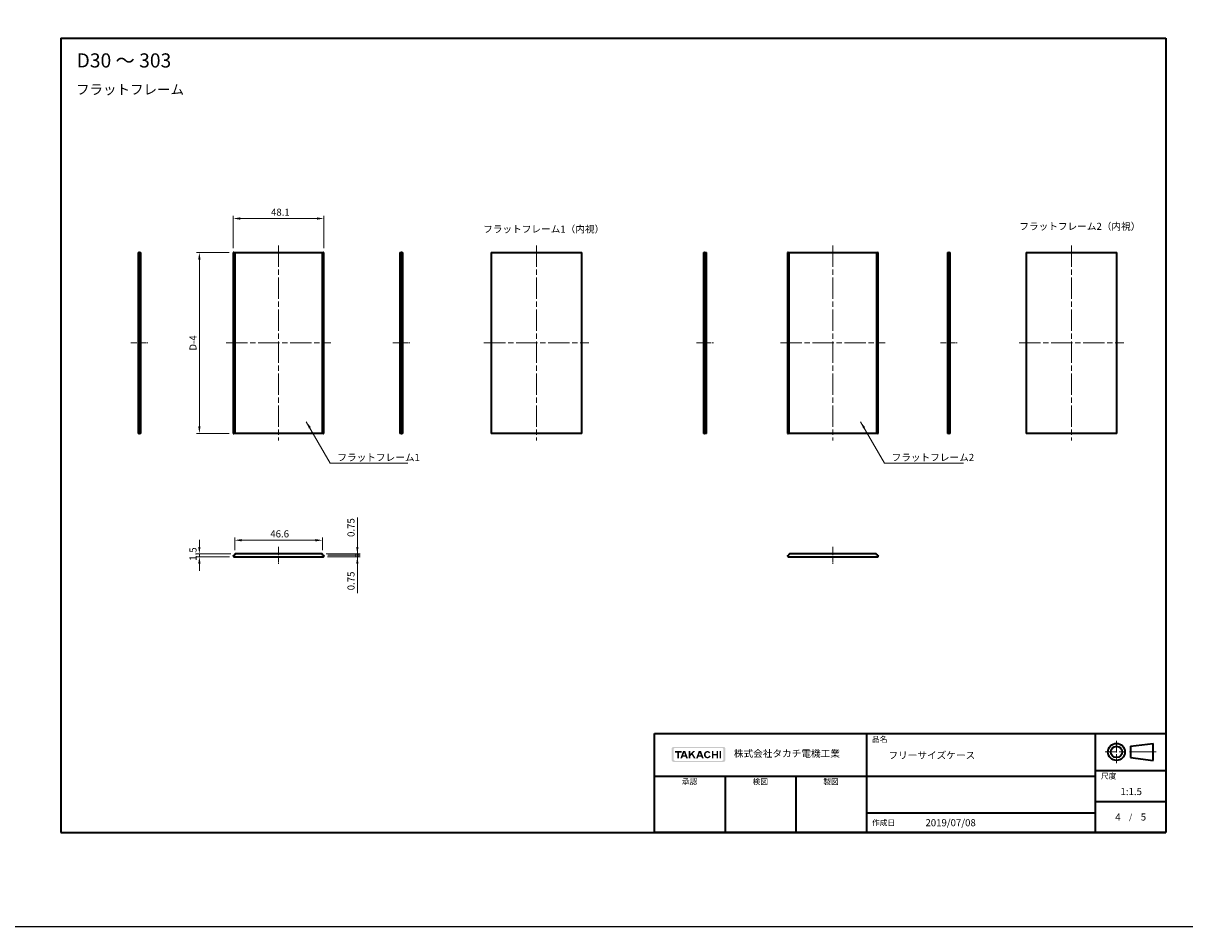
# Model space of a CAD drawing. Units: millimetres. Extents: x -50 to 7364, y -50 to 4857.
# Drawn here: x 1995 to 2612, y 4062 to 4542 of the extents above; entities that cross this region are included whole.
import ezdxf
from ezdxf.enums import TextEntityAlignment as Align

# ---------------------------------------------------------------- set-up
doc = ezdxf.new("R2010")
doc.units = ezdxf.units.MM
doc.header["$LTSCALE"] = 2
doc.linetypes.add('CHAIN', pattern=[0.35429999999999995, 0.2362, -0.0295, 0.0591, -0.0295])
doc.layers.get('Defpoints').update_dxf_attribs({"lineweight": 25})
for name, color, linetype, lineweight in [('Border (ISO)', 7, 'Continuous', 35), ('Centerline (ISO)', 131, 'Continuous', 18), ('Dimension (ISO)', 7, 'Continuous', 18), ('Hatch (ISO)', 1, 'Continuous', 18), ('Symbol (ISO)', 7, 'Continuous', 18), ('Title (ISO)', 7, 'Continuous', 35), ('Visible (ISO)', 7, 'Continuous', 35), ('Visible Narrow (ISO)', 7, 'Continuous', 25)]:
    doc.layers.add(name, color=color, linetype=linetype, lineweight=lineweight)
doc.styles.add('Note Text (TK)', font='txt')
doc.dimstyles.new('Default - Method 1b (TK)', dxfattribs={"dimscale": 2, "dimtxt": 2.5, "dimasz": 2.5, "dimexe": 1, "dimexo": 1.499999999999999, "dimgap": 1, "dimtad": 1, "dimtoh": 1, "dimrnd": 1e-08, "dimdsep": 46, "dimtxsty": 'Note Text (TK)', "dimcen": 0.09, "dimdle": 5, "dimclrd": 100, "dimclre": 100, "dimclrt": 7, "dimadec": 1, "dimazin": 1, "dimtfac": 1, "dimtmove": 0, "dimatfit": 3, "dimfxl": 1, "dimtolj": 1, "dimlwd": -1, "dimlwe": -1, "dimarcsym": 0})
doc.dimstyles.new('Default - Method 1b (TK)$7', dxfattribs={"dimscale": 2, "dimtxt": 2.5, "dimasz": 2.5, "dimexe": 1, "dimexo": 1.499999999999999, "dimgap": 1, "dimtad": 1, "dimtoh": 1, "dimrnd": 1e-08, "dimdsep": 46, "dimtxsty": 'Note Text (TK)', "dimcen": 0.09, "dimdle": 5, "dimclrd": 100, "dimclre": 100, "dimclrt": 7, "dimadec": 1, "dimazin": 1, "dimtfac": 1, "dimtmove": 0, "dimatfit": 3, "dimfxl": 1, "dimtolj": 1, "dimlwd": -1, "dimlwe": -1, "dimarcsym": 0})

# ---------------------------------------------------------------- blocks, each defined once
blk = doc.blocks.new('図面枠 tk図枠')
at = {"layer": 'Border (ISO)'}
for p, q in [((14.49999999999999, 289), (405.4999999999999, 289)), ((14.49999999999999, 289), (14.50000000000001, 8.000000000000007)), ((405.4999999999999, 289), (405.4999999999999, 8.000000000000007)), ((14.50000000000001, 8.000000000000007), (405.4999999999999, 8.000000000000007))]:
    blk.add_line(p, q, dxfattribs=at)
blk = doc.blocks.new('表題欄 tk表題欄')
at = {"layer": 'Hatch (ISO)'}
h = blk.add_hatch(color=256, dxfattribs=at)
edge = h.paths.add_edge_path(flags=0)
edge.add_arc((98.49187810533729, 235.659481084801), 0.5958259999999996, 269.9999999999915, 360)
edge.add_line((99.08770410533732, 235.659481084801), (99.08770410533728, 239.0711970848007))
edge.add_arc((98.49187810533729, 239.0711970848009), 0.5958259999999996, 0, 90.00000000000855)
edge.add_line((98.4918781053372, 239.6670230848009), (82.05361010533736, 239.6670230848008))
edge.add_arc((82.05361010533733, 239.0711970848008), 0.5958259999999996, 89.9999999999983, 180)
edge.add_line((81.45778410533734, 239.0711970848008), (81.45778410533713, 235.6594810848011))
edge.add_arc((82.05361010533711, 235.6594810848007), 0.5958259999999996, 180, 270.0000000000222)
edge.add_line((82.05361010533736, 235.0636550848007), (98.4918781053372, 235.0636550848009))
edge = h.paths.add_edge_path()
edge.add_line((80.75585210533734, 239.3160570848008), (80.75585210533734, 235.414621084801))
edge.add_arc((81.45778410533724, 235.4146210848009), 0.7019319999998935, 180, 270.0000000000072)
edge.add_line((81.45778410533734, 234.7126890848011), (99.08770410533731, 234.7126890848011))
edge.add_arc((99.08770410533731, 235.4146210848009), 0.7019319999998921, 270, 360)
edge.add_line((99.78963610533718, 235.414621084801), (99.78963610533728, 239.3160570848009))
edge.add_arc((99.0877041053374, 239.316057084801), 0.7019319999998921, 0, 90.00000000001015)
edge.add_line((99.08770410533727, 240.0179890848008), (81.45778410533734, 240.0179890848008))
edge.add_arc((81.45778410533734, 239.3160570848008), 0.7019319999999984, 90.00000000000146, 180)
for points in [[(81.98831410533735, 238.5080190848011), (81.98831410533735, 238.018299084801), (82.83716210533731, 238.018299084801), (82.83716210533731, 236.018609084801), (83.42482610533735, 236.018609084801), (83.42482610533735, 238.018299084801), (84.27367410533734, 238.018299084801), (84.27367410533734, 238.5080190848011)], [(88.60057971385685, 236.018609084801), (87.85996861799809, 237.2522855485187), (87.33442410533738, 236.6850786020424), (87.33442410533738, 236.018609084801), (86.81205610533735, 236.018609084801), (86.81205610533735, 238.5080190848011), (87.33442410533738, 238.5080190848011), (87.33442410533738, 237.4598137166482), (88.30563678669888, 238.5080190848011), (89.02346612707649, 238.5080190848011), (88.2357554429587, 237.6578627972141), (89.2198461053373, 236.018609084801)], [(95.00793061474837, 238.5080190848011), (95.00793061474837, 236.018609084801), (95.52621761474842, 236.018609084801), (95.52621761474842, 237.018454084801), (96.6852216147484, 237.018454084801), (96.6852216147484, 236.018609084801), (97.20350861474839, 236.018609084801), (97.20350861474839, 238.5080190848011), (96.6852216147484, 238.5080190848011), (96.6852216147484, 237.5081740848009), (95.52621761474842, 237.5081740848009), (95.52621761474842, 238.5080190848011)], [(97.75852461474844, 238.5080190848011), (97.75852461474844, 236.018609084801), (98.2808926147485, 236.018609084801), (98.2808926147485, 238.5080190848011)]]:
    blk.add_hatch(color=256, dxfattribs=at).paths.add_polyline_path(points)
h = blk.add_hatch(color=256, dxfattribs=at)
h.paths.add_polyline_path([(85.50670817746851, 237.071507084801), (84.86892803320622, 237.071507084801), (85.18781810533736, 237.9399130848009)], flags=0)
h.paths.add_polyline_path([(85.69553136435374, 236.557301084801), (84.68010484632094, 236.557301084801), (84.48229007910783, 236.018609084801), (83.86557410533733, 236.018609084801), (84.77971810533734, 238.5080190848011), (85.5959181053373, 238.5080190848011), (86.51006210533728, 236.018609084801), (85.8933461315668, 236.018609084801)])
h = blk.add_hatch(color=256, dxfattribs=at)
h.paths.add_polyline_path([(90.44357403320625, 237.071507084801), (91.08135417746848, 237.071507084801), (90.76246410533739, 237.9399130848009)], flags=0)
h.paths.add_polyline_path([(90.05693607910783, 236.018609084801), (90.25475084632097, 236.557301084801), (91.27017736435366, 236.557301084801), (91.46799213156682, 236.018609084801), (92.08470810533723, 236.018609084801), (91.17056410533733, 238.5080190848011), (90.35436410533732, 238.5080190848011), (89.44022010533736, 236.018609084801)])
h = blk.add_hatch(color=256, dxfattribs=at)
edge = h.paths.add_edge_path()
edge.add_arc((93.43960010533709, 237.2633140848011), 1.273272000000011, 38.55054079078439, 336.5820184016556)
edge.add_line((94.60799261474826, 236.7572700848011), (94.08905664575232, 236.9820271175443))
edge.add_ellipse((93.43960010533733, 237.2633140848011), major_axis=(0, -0.7998759999999119), ratio=0.8673469387756529, start_angle=128.5505407907963, end_angle=426.582018401653, ccw=False)
edge.add_line((94.01031636278756, 237.7181048319737), (94.43537358897211, 238.0568232248073))
at = {"layer": 'Title (ISO)'}
for p, q in [((74.6650848667923, 244.7154522744663), (255.6650848667923, 244.7154522744663)), ((74.6650848667923, 209.7154522744663), (74.6650848667923, 244.7154522744663)), ((149.6650848667923, 244.7154522744663), (149.6650848667923, 209.7154522744663)), ((230.6650848667923, 244.7154522744663), (230.6650848667923, 209.7154522744663)), ((255.6650848667923, 244.7154522744663), (255.6650848667923, 209.7154522744663)), ((243.1650848667923, 240.2154522744663), (251.1650848667923, 241.2154522744664)), ((243.1650848667923, 240.2154522744663), (243.1650848667923, 236.2154522744663)), ((251.1650848667923, 235.2154522744664), (251.1650848667923, 241.2154522744664)), ((243.1650848667923, 236.2154522744663), (251.1650848667923, 235.2154522744664)), ((230.6650848667923, 231.7154522744663), (255.6650848667923, 231.7154522744663)), ((74.6650848667923, 229.7154522744663), (230.6650848667923, 229.7154522744663)), ((99.66508486679231, 229.7154522744663), (99.66508486679231, 209.7154522744663)), ((124.6650848667923, 229.7154522744663), (124.6650848667923, 209.7154522744663)), ((230.6650848667923, 220.7154522744663), (255.6650848667923, 220.7154522744663)), ((149.6650848667923, 216.7154522744663), (230.6650848667923, 216.7154522744663)), ((255.6650848667923, 209.7154522744663), (74.66508486679228, 209.7154522744663))]:
    blk.add_line(p, q, dxfattribs=at)
at = {"layer": 'Title (ISO)', "color": 4, "linetype": 'CHAIN', "lineweight": 18, "ltscale": 8.889559745788574}
blk.add_line((238.1650848667923, 242.2154522744663), (238.1650848667923, 234.2154522744663), dxfattribs=at)
at = {"layer": 'Title (ISO)', "color": 4, "linetype": 'CHAIN', "lineweight": 18, "ltscale": 20.00163269042969}
blk.add_line((252.1650848667923, 238.2154522744663), (234.1650848667923, 238.2154522744664), dxfattribs=at)
at = {"layer": 'Title (ISO)'}
for radius in [3, 2]:
    blk.add_circle((238.1650848667923, 238.2154522744663), radius, dxfattribs=at)
at = {"layer": 'Title (ISO)', "color": 1, "char_height": 2.000000029802322, "line_spacing_factor": 1.5, "style": 'Note Text (TK)'}
for s, insert, attachment_point in [('\\fＭＳ Ｐゴシック|b0|i0;\\H2.0000;品名', (151.6650848667923, 242.7154522744663), 4), ('\\fＭＳ Ｐゴシック|b0|i0;\\H2.0000;尺度', (232.6650848667923, 229.7154522744663), 4), ('\\fＭＳ Ｐゴシック|b0|i0;\\H2.0000;承認', (87.16508486679228, 227.7154522744663), 5), ('\\fＭＳ Ｐゴシック|b0|i0;\\H2.0000;検図', (112.1650848667923, 227.7154522744663), 5), ('\\fＭＳ Ｐゴシック|b0|i0;\\H2.0000;製図', (137.1650848667923, 227.7154522744663), 5), ('\\fＭＳ Ｐゴシック|b0|i0;\\H2.0000;作成日', (151.6650848667923, 213.2154522744662), 4)]:
    blk.add_mtext(s, dxfattribs=dict(at, insert=insert, attachment_point=attachment_point))
at = {"layer": 'Title (ISO)', "color": 7, "line_spacing_factor": 1.5, "style": 'Note Text (TK)'}
for s, insert, char_height, attachment_point in [('株式会社タカチ電機工業', (102.7896361053372, 237.3602095573245), 2.5, 4), ('\\fＭＳ Ｐゴシック|b0|i0;\\H2.0000;/', (243.1650848667923, 215.2154522744663), 2.000000029802322, 5)]:
    blk.add_mtext(s, dxfattribs=dict(at, insert=insert, char_height=char_height, attachment_point=attachment_point))
at = {"layer": 'Title (ISO)', "color": 7, "style": 'Note Text (TK)'}
for tag, p in [('<品名>_001', (157.4804257758832, 235.8163045471935)), ('作成日_001', (170.5670735031559, 211.9441454562844)), ('<ページ_No.>_001', (237.9051416849741, 213.9654522744663)), ('<総ページ数>_001', (246.7559939577014, 213.9654522744663))]:
    blk.add_attdef(tag, p, '', height=2.5, dxfattribs=at)
blk.add_attdef('<尺度>', text='', height=2.5, dxfattribs=at).set_placement((243.1650848667923, 224.2154522744663), align=Align.MIDDLE_CENTER)
blk = doc.blocks.new('*D228')
at = {"layer": 'Defpoints', "color": 0}
for p in [(2154.589259716141, 4438.315827945422), (2106.489259716141, 4420.315827945422), (2154.589259716141, 4420.315827945422)]:
    blk.add_point(p, dxfattribs=at)
at = {"layer": 'Dimension (ISO)', "color": 100}
for p, q in [((2106.489259716141, 4422.565827945422), (2106.489259716141, 4439.815827945422)), ((2154.589259716141, 4422.565827945422), (2154.589259716141, 4439.815827945422)), ((2110.239259716141, 4438.315827945422), (2150.839259716141, 4438.315827945422))]:
    blk.add_line(p, q, dxfattribs=at)
for points in [[(2110.239259716141, 4438.940827945422), (2110.239259716141, 4437.690827945423), (2106.489259716141, 4438.315827945422)], [(2150.839259716141, 4438.940827945422), (2150.839259716141, 4437.690827945423), (2154.589259716141, 4438.315827945422)]]:
    blk.add_solid(points, dxfattribs=at)
at = {"layer": 'Dimension (ISO)', "color": 7, "insert": (2126.501617670686, 4441.690827945422), "char_height": 3.75, "attachment_point": 4, "style": 'Note Text (TK)'}
blk.add_mtext('\\A1;48.1', dxfattribs=at)
blk = doc.blocks.new('*D229')
at = {"layer": 'Defpoints', "color": 0}
for p in [(2106.489259716142, 4420.315827945425), (2088.489259716141, 4324.315827945425), (2106.489259716142, 4324.315827945425)]:
    blk.add_point(p, dxfattribs=at)
at = {"layer": 'Dimension (ISO)', "color": 100}
for p, q in [((2104.239259716142, 4420.315827945425), (2086.989259716141, 4420.315827945425)), ((2088.489259716141, 4416.565827945425), (2088.489259716141, 4328.065827945425)), ((2104.239259716142, 4324.315827945425), (2086.989259716141, 4324.315827945425))]:
    blk.add_line(p, q, dxfattribs=at)
for points in [[(2087.86425971614, 4416.565827945425), (2089.11425971614, 4416.565827945425), (2088.489259716141, 4420.315827945425)], [(2087.86425971614, 4328.065827945425), (2089.11425971614, 4328.065827945425), (2088.489259716141, 4324.315827945425)]]:
    blk.add_solid(points, dxfattribs=at)
at = {"layer": 'Dimension (ISO)', "color": 7, "insert": (2085.114259716141, 4367.074350672695), "char_height": 3.75, "attachment_point": 4, "rotation": 90, "style": 'Note Text (TK)'}
blk.add_mtext('\\A1; \\fＭＳ Ｐゴシック|b0|i0;\\H3.7500;D-4', dxfattribs=at)
blk = doc.blocks.new('*D230')
at = {"layer": 'Defpoints', "color": 0}
for p in [(2153.839259716141, 4267.605578593885), (2107.239259716141, 4260.105578593885), (2153.839259716141, 4260.105578593885)]:
    blk.add_point(p, dxfattribs=at)
at = {"layer": 'Dimension (ISO)', "color": 100}
for p, q in [((2107.239259716141, 4262.355578593886), (2107.239259716141, 4269.105578593885)), ((2110.989259716141, 4267.605578593885), (2150.089259716141, 4267.605578593885)), ((2153.839259716141, 4262.355578593886), (2153.839259716141, 4269.105578593885))]:
    blk.add_line(p, q, dxfattribs=at)
for points in [[(2110.989259716141, 4268.230578593885), (2110.989259716141, 4266.980578593885), (2107.239259716141, 4267.605578593885)], [(2150.089259716141, 4268.230578593885), (2150.089259716141, 4266.980578593885), (2153.839259716141, 4267.605578593885)]]:
    blk.add_solid(points, dxfattribs=at)
at = {"layer": 'Dimension (ISO)', "color": 7, "insert": (2126.139401761595, 4270.980578593885), "char_height": 3.75, "attachment_point": 4, "style": 'Note Text (TK)'}
blk.add_mtext('\\A1;46.6', dxfattribs=at)
blk = doc.blocks.new('*D231')
at = {"layer": 'Defpoints', "color": 0}
for p in [(2107.489259716142, 4260.355578593887), (2088.489259716141, 4258.855578593887), (2106.789259716142, 4258.855578593887)]:
    blk.add_point(p, dxfattribs=at)
at = {"layer": 'Dimension (ISO)', "color": 100}
for p, q in [((2088.489259716141, 4264.105578593887), (2088.489259716141, 4267.855578593887)), ((2105.239259716142, 4260.355578593887), (2086.989259716141, 4260.355578593887)), ((2088.489259716141, 4260.355578593887), (2088.489259716141, 4258.855578593887)), ((2104.539259716142, 4258.855578593887), (2086.989259716141, 4258.855578593887)), ((2088.489259716141, 4255.105578593886), (2088.489259716141, 4251.355578593886))]:
    blk.add_line(p, q, dxfattribs=at)
for points in [[(2087.86425971614, 4264.105578593887), (2089.11425971614, 4264.105578593887), (2088.489259716141, 4260.355578593887)], [(2087.86425971614, 4255.105578593886), (2089.11425971614, 4255.105578593886), (2088.489259716141, 4258.855578593887)]]:
    blk.add_solid(points, dxfattribs=at)
at = {"layer": 'Dimension (ISO)', "color": 7, "insert": (2085.114259716141, 4256.750464957521), "char_height": 3.75, "attachment_point": 4, "rotation": 90, "style": 'Note Text (TK)'}
blk.add_mtext('\\A1;1.5', dxfattribs=at)
blk = doc.blocks.new('_DotSmall')
at = {"color": 0, "linetype": 'ByBlock', "const_width": 0.5}
blk.add_lwpolyline([(-0.0625, 0, 1), (0.0625, 0, 1)], format="xyb", close=True, dxfattribs=at)
blk = doc.blocks.new('*D232')
at = {"layer": 'Defpoints', "color": 0}
for p in [(2154.289259716142, 4258.855578593887), (2154.339259716142, 4259.605578593887), (2172.33925971614, 4259.605578593887)]:
    blk.add_point(p, dxfattribs=at)
at = {"layer": 'Dimension (ISO)', "color": 100}
for p, q in [((2172.33925971614, 4259.605578593887), (2172.33925971614, 4267.105578593887)), ((2156.539259716142, 4258.855578593887), (2173.83925971614, 4258.855578593887)), ((2156.589259716142, 4259.605578593887), (2173.83925971614, 4259.605578593887)), ((2172.33925971614, 4259.605578593887), (2172.33925971614, 4258.855578593887)), ((2172.33925971614, 4255.105578593886), (2172.33925971614, 4239.53455573517))]:
    blk.add_line(p, q, dxfattribs=at)
blk.add_solid([(2171.71425971614, 4255.105578593886), (2172.96425971614, 4255.105578593886), (2172.33925971614, 4258.855578593887)], dxfattribs=at)
at = {"layer": 'Dimension (ISO)', "color": 100, "xscale": 3.75, "yscale": 3.75, "zscale": 3.75, "rotation": 270}
blk.add_blockref('_DotSmall', (2172.33925971614, 4259.605578593887), dxfattribs=at)
at = {"layer": 'Dimension (ISO)', "color": 7, "insert": (2168.964259716141, 4241.034555735169), "char_height": 3.75, "attachment_point": 4, "rotation": 90, "style": 'Note Text (TK)'}
blk.add_mtext('\\A1;0.75', dxfattribs=at)
blk = doc.blocks.new('*D233')
at = {"layer": 'Defpoints', "color": 0}
for p in [(2153.589259716142, 4260.355578593887), (2172.33925971614, 4260.355578593887), (2154.339259716142, 4259.605578593887)]:
    blk.add_point(p, dxfattribs=at)
at = {"layer": 'Dimension (ISO)', "color": 100}
for p, q in [((2172.33925971614, 4264.105578593887), (2172.33925971614, 4279.676601452603)), ((2155.839259716142, 4260.355578593887), (2173.83925971614, 4260.355578593887)), ((2172.33925971614, 4259.605578593887), (2172.33925971614, 4260.355578593887)), ((2156.589259716142, 4259.605578593887), (2173.83925971614, 4259.605578593887)), ((2172.33925971614, 4259.605578593887), (2172.33925971614, 4255.855578593886))]:
    blk.add_line(p, q, dxfattribs=at)
blk.add_solid([(2171.71425971614, 4264.105578593887), (2172.96425971614, 4264.105578593887), (2172.33925971614, 4260.355578593887)], dxfattribs=at)
at = {"layer": 'Dimension (ISO)', "color": 100, "xscale": 3.75, "yscale": 3.75, "zscale": 3.75, "rotation": 90}
blk.add_blockref('_DotSmall', (2172.33925971614, 4259.605578593887), dxfattribs=at)
at = {"layer": 'Dimension (ISO)', "color": 7, "insert": (2168.964259716141, 4269.355578725329), "char_height": 3.75, "attachment_point": 4, "rotation": 90, "style": 'Note Text (TK)'}
blk.add_mtext('\\A1;0.75', dxfattribs=at)

msp = doc.modelspace()

# ---------------------------------------------------------------- linework, layer by layer
at = {"color": 6}
msp.add_lwpolyline([(-50.0000000000001, 4724.499999999999), (3062.5, 4724.499999999999), (3062.5, 4062.5), (-50.00000000000008, 4062.5)], close=True, dxfattribs=at)
at = {"layer": 'Centerline (ISO)', "linetype": 'CHAIN', "ltscale": 23.99096870422363}
for p, q in [((2130.539259716141, 4424.065827945423), (2130.539259716141, 4320.565827945422)), ((2267.355025755778, 4424.065827945423), (2267.355025755778, 4320.565827945422)), ((2424.717137008238, 4424.065827945423), (2424.717137008238, 4320.565827945422)), ((2551.334991032, 4424.065827945423), (2551.334991032, 4320.565827945422)), ((2102.739259716141, 4372.315827945423), (2158.339259716141, 4372.315827945423)), ((2239.555025755778, 4372.315827945423), (2295.155025755779, 4372.315827945423)), ((2396.917137008238, 4372.315827945423), (2452.517137008238, 4372.315827945423)), ((2523.534991032, 4372.315827945423), (2579.134991032001, 4372.315827945423))]:
    msp.add_line(p, q, dxfattribs=at)
at = {"layer": 'Centerline (ISO)', "linetype": 'CHAIN', "ltscale": 6.667144298553466}
for p, q in [((2052.177157951815, 4372.315827945423), (2061.177157951815, 4372.315827945423)), ((2191.171296800817, 4372.315827945423), (2200.171296800816, 4372.315827945423)), ((2352.337546030967, 4372.315827945423), (2361.337546030966, 4372.315827945423)), ((2481.775301950055, 4372.315827945423), (2490.775301950055, 4372.315827945423)), ((2130.539259716141, 4264.105578593885), (2130.539259716141, 4255.105578593885)), ((2424.717137008205, 4264.105578593901), (2424.717137008205, 4255.105578593901))]:
    msp.add_line(p, q, dxfattribs=at)
at = {"layer": 'Visible (ISO)'}
for p, q in [((2055.927157951815, 4420.315827945422), (2055.927157951815, 4324.315827945422)), ((2055.927157951815, 4420.315827945422), (2056.227157951814, 4420.315827945422)), ((2056.227157951814, 4420.315827945422), (2056.427157951814, 4420.315827945422)), ((2056.677157951815, 4420.315827945422), (2056.427157951814, 4420.315827945422)), ((2056.427157951814, 4420.315827945422), (2056.427157951814, 4324.315827945422)), ((2056.677157951815, 4420.315827945422), (2057.177157951815, 4420.315827945422)), ((2056.677157951815, 4324.315827945422), (2056.677157951815, 4420.315827945422)), ((2057.177157951815, 4420.315827945422), (2057.427157951815, 4420.315827945422)), ((2057.427157951815, 4324.315827945422), (2057.427157951815, 4420.315827945422)), ((2106.739259716141, 4420.315827945422), (2106.489259716141, 4420.315827945422)), ((2106.489259716141, 4420.315827945422), (2106.489259716141, 4324.315827945422)), ((2106.739259716141, 4324.315827945422), (2106.739259716141, 4420.315827945422)), ((2106.739259716141, 4420.315827945422), (2107.239259716141, 4420.315827945422)), ((2107.239259716141, 4420.315827945422), (2107.489259716141, 4420.315827945422)), ((2107.239259716141, 4420.315827945422), (2107.239259716141, 4324.315827945422)), ((2107.489259716141, 4420.315827945422), (2153.589259716141, 4420.315827945422)), ((2153.589259716141, 4420.315827945422), (2153.839259716141, 4420.315827945422)), ((2153.839259716141, 4420.315827945422), (2154.339259716141, 4420.315827945422)), ((2153.839259716141, 4324.315827945422), (2153.839259716141, 4420.315827945422)), ((2154.589259716141, 4420.315827945422), (2154.339259716141, 4420.315827945422)), ((2154.339259716141, 4420.315827945422), (2154.339259716141, 4324.315827945422)), ((2154.589259716141, 4324.315827945422), (2154.589259716141, 4420.315827945422)), ((2194.921296800817, 4420.315827945422), (2195.171296800817, 4420.315827945422)), ((2194.921296800817, 4420.315827945422), (2194.921296800817, 4324.315827945422)), ((2195.171296800817, 4420.315827945422), (2195.671296800817, 4420.315827945422)), ((2195.921296800817, 4420.315827945422), (2195.671296800817, 4420.315827945422)), ((2195.671296800817, 4420.315827945422), (2195.671296800817, 4324.315827945422)), ((2195.921296800817, 4324.315827945422), (2195.921296800817, 4420.315827945422)), ((2195.921296800817, 4420.315827945422), (2196.121296800817, 4420.315827945422)), ((2196.121296800817, 4420.315827945422), (2196.421296800817, 4420.315827945422)), ((2196.421296800817, 4324.315827945422), (2196.421296800817, 4420.315827945422)), ((2243.305025755778, 4420.315827945422), (2243.305025755778, 4324.315827945422)), ((2243.305025755778, 4420.315827945422), (2243.605025755778, 4420.315827945422)), ((2243.605025755778, 4420.315827945422), (2291.105025755778, 4420.315827945422)), ((2291.105025755778, 4420.315827945422), (2291.405025755778, 4420.315827945422)), ((2291.405025755778, 4324.315827945422), (2291.405025755778, 4420.315827945422)), ((2356.087546030967, 4420.315827945422), (2356.087546030967, 4324.315827945422)), ((2356.087546030967, 4420.315827945422), (2356.387546030966, 4420.315827945422)), ((2356.387546030966, 4420.315827945422), (2356.587546030967, 4420.315827945422)), ((2356.837546030967, 4420.315827945422), (2356.587546030967, 4420.315827945422)), ((2356.587546030967, 4420.315827945422), (2356.587546030967, 4324.315827945422)), ((2356.837546030967, 4420.315827945422), (2357.337546030967, 4420.315827945422)), ((2356.837546030967, 4324.315827945422), (2356.837546030967, 4420.315827945422)), ((2357.337546030967, 4420.315827945422), (2357.587546030967, 4420.315827945422)), ((2357.587546030967, 4324.315827945422), (2357.587546030967, 4420.315827945422)), ((2400.917137008238, 4420.315827945422), (2400.667137008238, 4420.315827945422)), ((2400.667137008238, 4420.315827945422), (2400.667137008238, 4324.315827945422)), ((2400.917137008238, 4324.315827945422), (2400.917137008238, 4420.315827945422)), ((2400.917137008238, 4420.315827945422), (2401.417137008238, 4420.315827945422)), ((2401.417137008238, 4420.315827945422), (2401.667137008238, 4420.315827945422)), ((2401.417137008238, 4420.315827945422), (2401.417137008238, 4324.315827945422)), ((2401.667137008238, 4420.315827945422), (2447.767137008238, 4420.315827945422)), ((2447.767137008238, 4420.315827945422), (2448.017137008238, 4420.315827945422)), ((2448.017137008238, 4420.315827945422), (2448.517137008238, 4420.315827945422)), ((2448.017137008238, 4324.315827945422), (2448.017137008238, 4420.315827945422)), ((2448.767137008238, 4420.315827945422), (2448.517137008238, 4420.315827945422)), ((2448.517137008238, 4420.315827945422), (2448.517137008238, 4324.315827945422)), ((2448.767137008238, 4324.315827945422), (2448.767137008238, 4420.315827945422)), ((2485.525301950055, 4420.315827945422), (2485.775301950055, 4420.315827945422)), ((2485.525301950055, 4420.315827945422), (2485.525301950055, 4324.315827945422)), ((2485.775301950055, 4420.315827945422), (2486.275301950055, 4420.315827945422)), ((2486.525301950055, 4420.315827945422), (2486.275301950055, 4420.315827945422)), ((2486.275301950055, 4420.315827945422), (2486.275301950055, 4324.315827945422)), ((2486.525301950055, 4324.315827945422), (2486.525301950055, 4420.315827945422)), ((2486.525301950055, 4420.315827945422), (2486.725301950055, 4420.315827945422)), ((2486.725301950055, 4420.315827945422), (2487.025301950055, 4420.315827945422)), ((2487.025301950055, 4324.315827945422), (2487.025301950055, 4420.315827945422)), ((2527.284991032, 4420.315827945422), (2527.284991032, 4324.315827945422)), ((2527.284991032001, 4420.315827945422), (2527.584991032001, 4420.315827945422)), ((2527.584991032, 4420.315827945422), (2575.084991032, 4420.315827945422)), ((2575.084991032, 4420.315827945422), (2575.384991032001, 4420.315827945422)), ((2575.384991032001, 4324.315827945422), (2575.384991032001, 4420.315827945422)), ((2056.227157951814, 4324.315827945422), (2055.927157951815, 4324.315827945422)), ((2056.427157951814, 4324.315827945422), (2056.227157951814, 4324.315827945422)), ((2056.427157951814, 4324.315827945422), (2056.677157951815, 4324.315827945422)), ((2057.177157951815, 4324.315827945422), (2056.677157951815, 4324.315827945422)), ((2057.427157951815, 4324.315827945422), (2057.177157951815, 4324.315827945422)), ((2106.489259716141, 4324.315827945422), (2106.739259716141, 4324.315827945422)), ((2107.239259716141, 4324.315827945422), (2106.739259716141, 4324.315827945422)), ((2107.489259716141, 4324.315827945422), (2107.239259716141, 4324.315827945422)), ((2153.589259716141, 4324.315827945422), (2107.489259716141, 4324.315827945422)), ((2153.839259716141, 4324.315827945422), (2153.589259716141, 4324.315827945422)), ((2154.339259716141, 4324.315827945422), (2153.839259716141, 4324.315827945422)), ((2154.339259716141, 4324.315827945422), (2154.589259716141, 4324.315827945422)), ((2195.171296800817, 4324.315827945422), (2194.921296800817, 4324.315827945422)), ((2195.671296800817, 4324.315827945422), (2195.171296800817, 4324.315827945422)), ((2195.671296800817, 4324.315827945422), (2195.921296800817, 4324.315827945422)), ((2196.121296800817, 4324.315827945422), (2195.921296800817, 4324.315827945422)), ((2196.421296800817, 4324.315827945422), (2196.121296800817, 4324.315827945422)), ((2243.605025755778, 4324.315827945422), (2243.305025755778, 4324.315827945422)), ((2291.105025755778, 4324.315827945422), (2243.605025755778, 4324.315827945422)), ((2291.405025755778, 4324.315827945422), (2291.105025755778, 4324.315827945422)), ((2356.387546030966, 4324.315827945422), (2356.087546030967, 4324.315827945422)), ((2356.587546030967, 4324.315827945422), (2356.387546030966, 4324.315827945422)), ((2356.587546030967, 4324.315827945422), (2356.837546030967, 4324.315827945422)), ((2357.337546030967, 4324.315827945422), (2356.837546030967, 4324.315827945422)), ((2357.587546030967, 4324.315827945422), (2357.337546030967, 4324.315827945422)), ((2400.667137008238, 4324.315827945422), (2400.917137008238, 4324.315827945422)), ((2401.417137008238, 4324.315827945422), (2400.917137008238, 4324.315827945422)), ((2401.667137008238, 4324.315827945422), (2401.417137008238, 4324.315827945422)), ((2447.767137008238, 4324.315827945422), (2401.667137008238, 4324.315827945422)), ((2448.017137008238, 4324.315827945422), (2447.767137008238, 4324.315827945422)), ((2448.517137008238, 4324.315827945422), (2448.017137008238, 4324.315827945422)), ((2448.517137008238, 4324.315827945422), (2448.767137008238, 4324.315827945422)), ((2485.775301950055, 4324.315827945422), (2485.525301950055, 4324.315827945422)), ((2486.275301950055, 4324.315827945422), (2485.775301950055, 4324.315827945422)), ((2486.275301950055, 4324.315827945422), (2486.525301950055, 4324.315827945422)), ((2486.725301950055, 4324.315827945422), (2486.525301950055, 4324.315827945422)), ((2487.025301950055, 4324.315827945422), (2486.725301950055, 4324.315827945422)), ((2527.584991032001, 4324.315827945422), (2527.284991032001, 4324.315827945422)), ((2575.084991032, 4324.315827945422), (2527.584991032, 4324.315827945422)), ((2575.384991032001, 4324.315827945422), (2575.084991032, 4324.315827945422)), ((2107.239259716141, 4260.105578593885), (2107.239259716141, 4259.605578593885)), ((2153.589259716141, 4260.355578593885), (2107.489259716141, 4260.355578593885)), ((2153.839259716141, 4259.605578593885), (2153.839259716141, 4260.105578593885)), ((2401.417137008206, 4260.105578593901), (2401.417137008206, 4259.605578593901)), ((2447.767137008205, 4260.355578593901), (2401.667137008205, 4260.355578593901)), ((2448.017137008206, 4259.605578593901), (2448.017137008206, 4260.105578593901)), ((2106.489259716141, 4259.355578593885), (2106.739259716141, 4259.605578593885)), ((2106.489259716141, 4259.355578593885), (2106.489259716141, 4259.155578593885)), ((2107.239259716141, 4259.605578593885), (2106.739259716141, 4259.605578593885)), ((2106.789259716141, 4258.855578593885), (2154.289259716141, 4258.855578593885)), ((2154.339259716141, 4259.605578593885), (2153.839259716141, 4259.605578593885)), ((2154.339259716141, 4259.605578593885), (2154.589259716141, 4259.355578593885)), ((2154.589259716141, 4259.155578593885), (2154.589259716141, 4259.355578593885)), ((2400.667137008205, 4259.355578593901), (2400.917137008205, 4259.605578593901)), ((2400.667137008205, 4259.355578593901), (2400.667137008205, 4259.1555785939)), ((2401.417137008206, 4259.605578593901), (2400.917137008205, 4259.605578593901)), ((2400.967137008205, 4258.855578593901), (2448.467137008205, 4258.855578593901)), ((2448.517137008205, 4259.605578593901), (2448.017137008206, 4259.605578593901)), ((2448.517137008205, 4259.605578593901), (2448.767137008206, 4259.355578593901)), ((2448.767137008206, 4259.1555785939), (2448.767137008206, 4259.355578593901))]:
    msp.add_line(p, q, dxfattribs=at)
for centre, radius, start, end in [((2107.489259716141, 4260.105578593885), 0.2499999999999991, 90, 180), ((2153.589259716141, 4260.105578593885), 0.249999999999998, 0, 90), ((2401.667137008205, 4260.105578593901), 0.2499999999999991, 90, 180), ((2447.767137008205, 4260.105578593901), 0.249999999999998, 0, 90), ((2106.789259716141, 4259.155578593885), 0.2999999999999999, 180, 270), ((2154.289259716141, 4259.155578593885), 0.2999999999999891, 270, 0), ((2400.967137008205, 4259.1555785939), 0.2999999999999999, 180, 270), ((2448.467137008205, 4259.1555785939), 0.2999999999999891, 269.999999999987, 0)]:
    msp.add_arc(centre, radius, start, end, dxfattribs=at)
at = {"layer": 'Visible Narrow (ISO)'}
for p, q in [((2056.227157951814, 4324.315827945422), (2056.227157951814, 4420.315827945422)), ((2057.177157951815, 4420.315827945422), (2057.177157951815, 4324.315827945422)), ((2107.489259716141, 4324.315827945422), (2107.489259716141, 4420.315827945422)), ((2153.589259716141, 4420.315827945422), (2153.589259716141, 4324.315827945422)), ((2195.171296800817, 4324.315827945422), (2195.171296800817, 4420.315827945422)), ((2196.121296800817, 4420.315827945422), (2196.121296800817, 4324.315827945422)), ((2243.605025755778, 4324.315827945422), (2243.605025755778, 4420.315827945422)), ((2291.105025755778, 4420.315827945422), (2291.105025755778, 4324.315827945422)), ((2356.387546030966, 4324.315827945422), (2356.387546030966, 4420.315827945422)), ((2357.337546030967, 4420.315827945422), (2357.337546030967, 4324.315827945422)), ((2401.667137008238, 4324.315827945422), (2401.667137008238, 4420.315827945422)), ((2447.767137008238, 4420.315827945422), (2447.767137008238, 4324.315827945422)), ((2485.775301950055, 4324.315827945422), (2485.775301950055, 4420.315827945422)), ((2486.725301950055, 4420.315827945422), (2486.725301950055, 4324.315827945422)), ((2527.584991032, 4324.315827945422), (2527.584991032, 4420.315827945422)), ((2575.084991032, 4420.315827945422), (2575.084991032, 4324.315827945422))]:
    msp.add_line(p, q, dxfattribs=at)

# ---------------------------------------------------------------- block references
at = {"xscale": 1.5, "yscale": 1.5, "zscale": 1.5}
msp.add_blockref('図面枠 tk図枠', (1993.25, 4100.5), dxfattribs=at)
ref = msp.add_blockref('表題欄 tk表題欄', (2218.002372699812, 3797.926821588301), dxfattribs=dict(xscale=1.5, yscale=1.5, zscale=1.5))
ref.add_attrib('<品名>_001', 'フリーサイズケース', (2454.223011363636, 4151.651278409089), dxfattribs={"layer": 'Title (ISO)', "color": 7, "height": 3.75, "style": 'Note Text (TK)'})
ref.add_attrib('<尺度>_001', '1:1.5', (2577.401988636364, 4132.375), dxfattribs={"layer": 'Title (ISO)', "color": 7, "height": 3.75, "style": 'Note Text (TK)'})
ref.add_attrib('作成日_001', '2019/07/08', (2473.852982954546, 4115.843039772727), dxfattribs={"layer": 'Title (ISO)', "color": 7, "height": 3.75, "style": 'Note Text (TK)'})
ref.add_attrib('<ページ_No.>_001', '4', (2574.625710227273, 4118.875), dxfattribs={"layer": 'Title (ISO)', "color": 7, "height": 3.75, "style": 'Note Text (TK)'})
ref.add_attrib('<総ページ数>_001', '5', (2588.136363636364, 4118.875), dxfattribs={"layer": 'Title (ISO)', "color": 7, "height": 3.75, "style": 'Note Text (TK)'})

# ---------------------------------------------------------------- texts
at = {"layer": 'Symbol (ISO)', "color": 7, "line_spacing_factor": 1.5, "style": 'Note Text (TK)'}
for s, insert, char_height, width, attachment_point in [('{\\fＭＳ Ｐゴシック|b0|i0;\\H7.5000;D30 ～ 303}', (2023.31572868657, 4522.21448520294), 7.5, 52.9670512676239, 4), ('{\\fＭＳ Ｐゴシック|b0|i0;\\H5.2500;フラットフレーム}', (2023.028555199575, 4506.780880026368), 5.249999910593032, 51.79386019706726, 4), ('{\\fＭＳ Ｐゴシック|b0|i0;フラットフレーム1（内視）}', (2239.140373462183, 4432.723031990404), 3.75, 56.64473891258239, 4), ('{\\fＭＳ Ｐゴシック|b0|i0;フラットフレーム2（内視）}', (2523.698500268215, 4434.17191618301), 3.75, 56.64473891258239, 4), ('{\\fＭＳ Ｐゴシック|b0|i0;フラットフレーム1}', (2161.743836032695, 4313.434385192006), 3.75, 39.80263352394104, 1), ('{\\fＭＳ Ｐゴシック|b0|i0;フラットフレーム2}', (2455.921713324793, 4313.434385192006), 3.75, 39.80263352394104, 1)]:
    msp.add_mtext(s, dxfattribs=dict(at, insert=insert, char_height=char_height, width=width, attachment_point=attachment_point))

# ---------------------------------------------------------------- dimensions: what is measured, and where the dimension line sits
at = {"layer": 'Dimension (ISO)', "color": 100}
for base, p1, p2, angle, override, picture, middle in [((2154.589259716141, 4438.315827945422), (2106.489259716141, 4420.315827945422), (2154.589259716141, 4420.315827945422), 180, {"dimscale": 0, "dimtxt": 3.75, "dimasz": 3.75, "dimexe": 1.5, "dimexo": 2.249999999999999, "dimgap": 1.5, "dimtoh": 0, "dimdec": 2, "dimcen": 0.135, "dimtol": 0, "dimlim": 0, "dimtp": 0, "dimtm": 0, "dimtdec": 2, "dimtofl": 0, "dimatfit": 1}, '*D228', (2130.539259716141, 4438.315827945422)), ((2172.33925971614, 4260.355578593887), (2154.339259716141, 4259.605578593885), (2153.589259716141, 4260.355578593885), 90, {"dimscale": 0, "dimtxt": 3.75, "dimasz": 3.75, "dimexe": 1.5, "dimexo": 2.249999999999999, "dimgap": 1.5, "dimtoh": 0, "dimdec": 2, "dimblk1": 'DotSmall', "dimsah": 1, "dimcen": 0.135, "dimdle": 0, "dimtol": 0, "dimlim": 0, "dimtp": 0, "dimtm": 0, "dimtdec": 2, "dimtofl": 1, "dimatfit": 1}, '*D233', (2172.339259716141, 4273.766090088964)), ((2153.839259716141, 4267.605578593885), (2107.239259716141, 4260.105578593885), (2153.839259716141, 4260.105578593885), 180, {"dimscale": 0, "dimtxt": 3.75, "dimasz": 3.75, "dimexe": 1.5, "dimexo": 2.249999999999999, "dimgap": 1.5, "dimtoh": 0, "dimdec": 2, "dimcen": 0.135, "dimtol": 0, "dimlim": 0, "dimtp": 0, "dimtm": 0, "dimtdec": 2, "dimtofl": 0, "dimatfit": 1}, '*D230', (2130.539259716141, 4267.605578593885)), ((2088.489259716141, 4258.855578593887), (2107.489259716141, 4260.355578593885), (2106.789259716141, 4258.855578593885), 90, {"dimscale": 0, "dimtxt": 3.75, "dimasz": 3.75, "dimexe": 1.5, "dimexo": 2.249999999999999, "dimgap": 1.5, "dimtoh": 0, "dimdec": 2, "dimcen": 0.135, "dimtol": 0, "dimlim": 0, "dimtp": 0, "dimtm": 0, "dimtdec": 2, "dimtofl": 1, "dimatfit": 1}, '*D231', (2088.489259716141, 4259.605578593885)), ((2172.33925971614, 4259.605578593887), (2154.289259716141, 4258.855578593885), (2154.339259716141, 4259.605578593885), 90, {"dimscale": 0, "dimtxt": 3.75, "dimasz": 3.75, "dimexe": 1.5, "dimexo": 2.249999999999999, "dimgap": 1.5, "dimtoh": 0, "dimdec": 2, "dimblk2": 'DotSmall', "dimsah": 1, "dimcen": 0.135, "dimdle": 0, "dimtol": 0, "dimlim": 0, "dimtp": 0, "dimtm": 0, "dimtdec": 2, "dimtofl": 1, "dimatfit": 1}, '*D232', (2172.339259716141, 4245.445067098805))]:
    dim = msp.add_linear_dim(base=base, p1=p1, p2=p2, angle=angle, dimstyle='Default - Method 1b (TK)', override=override, dxfattribs=at)
    dim.commit()
    dim.dimension.update_dxf_attribs({"geometry": picture, "text_midpoint": middle, "dimtype": 160})
dim = msp.add_linear_dim(base=(2088.489259716141, 4324.315827945425), p1=(2106.489259716141, 4420.315827945422), p2=(2106.489259716141, 4324.315827945422), angle=90, text=' \\fＭＳ Ｐゴシック|b0|i0;\\H3.7500;D-4', dimstyle='Default - Method 1b (TK)', override={"dimscale": 0, "dimtxt": 3.75, "dimasz": 3.75, "dimexe": 1.5, "dimexo": 2.249999999999999, "dimgap": 1.5, "dimtoh": 0, "dimdec": 2, "dimcen": 0.135, "dimtol": 0, "dimlim": 0, "dimtp": 0, "dimtm": 0, "dimtdec": 2, "dimtofl": 0, "dimatfit": 1}, dxfattribs=at)
dim.commit()
dim.dimension.update_dxf_attribs({"geometry": '*D229', "text_midpoint": (2088.489259716141, 4372.315827945423), "dimtype": 160})

# ---------------------------------------------------------------- leaders
at = {"layer": 'Symbol (ISO)', "color": 100, "annotation_type": 0, "has_hookline": 1, "hookline_direction": 0}
for points, text_width in [([(2145.250215609514, 4330.506983237317), (2157.993836032695, 4308.56957772359), (2161.743836032695, 4308.56957772359)], 37.3721590909091), ([(2439.428092901611, 4330.506983237317), (2452.171713324792, 4308.56957772359), (2455.921713324793, 4308.56957772359)], 38.11789772727273)]:
    msp.add_leader(points, dimstyle='Default - Method 1b (TK)$7', override={"dimscale": 0, "dimtxt": 3.75, "dimasz": 3.75, "dimgap": 0, "dimtad": 1}, dxfattribs=dict(at, text_width=text_width))

doc.saveas('drawing.dxf')
